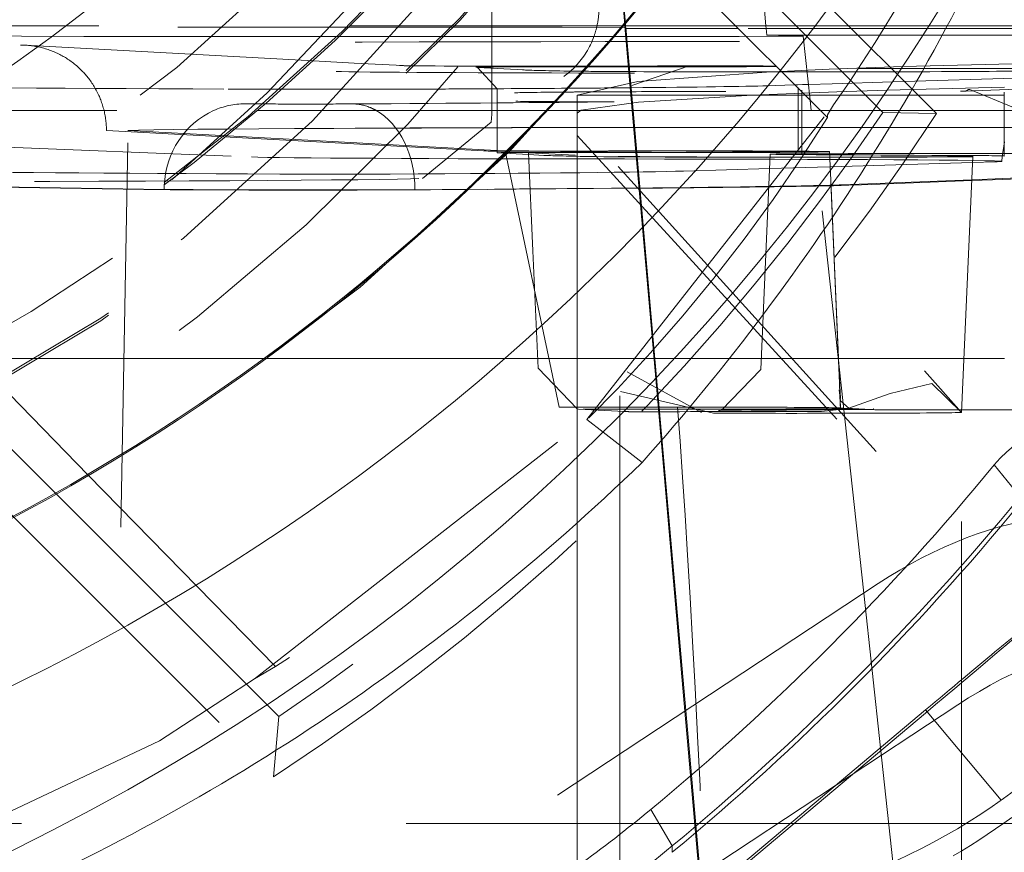
# Model space of a CAD drawing. Units: millimetres. Extents: x 1309 to 1899, y 8 to 893.
# Drawn here: x 1415 to 1417, y 116 to 117 of the extents above; entities that cross this region are included whole.
import ezdxf

# ---------------------------------------------------------------- set-up
doc = ezdxf.new("R2010")
doc.units = ezdxf.units.MM
for name, pattern in [('_..__..__..__.._', [1.7999999999999998, 0.8999999999999999, -0.8999999999999999]), ('______..__..__..', [7.200000000000001, 2.7, -0.8999999999999999, 0.8999999999999999, -0.8999999999999999, 0.8999999999999999, -0.8999999999999999]), ('________________', [0])]:
    doc.linetypes.add(name, pattern=pattern)
doc.layers.add('Ansichten', color=7, linetype='Continuous')
doc.layers.add('Maße', color=7, linetype='Continuous')
doc.dimstyles.get("Standard").update_dxf_attribs({"dimtxt": 0.18, "dimasz": 0.18, "dimexe": 0.18, "dimexo": 0.0625, "dimgap": 0.09, "dimtad": 0, "dimtih": 1, "dimtoh": 1, "dimdec": 4, "dimzin": 0, "dimdsep": 46, "dimtxsty": 'Standard', "dimcen": 0.09, "dimadec": 0, "dimazin": 0, "dimtfac": 1, "dimtdec": 4, "dimtofl": 0, "dimtmove": 0, "dimatfit": 3, "dimfxl": 0, "dimtolj": 1, "dimtzin": 0, "dimarcsym": 0})

# ---------------------------------------------------------------- blocks, each defined once
blk = doc.blocks.new('*D1')
at = {"layer": 'Defpoints', "color": 0}
for p in [(1391.5, 441.904469911706), (1783.5, 169.7544699117061), (1783.5, 7.558746607002398)]:
    blk.add_point(p, dxfattribs=at)
at = {"layer": 'Maße', "color": 0, "lineweight": -2}
for p, q in [((1391.5, 441.841969911706), (1391.5, 13.3787466070024)), ((1783.5, 169.6919699117061), (1783.5, 13.3787466070024)), ((1403.5, 13.5587466070024), (1771.5, 13.5587466070024))]:
    blk.add_line(p, q, dxfattribs=at)
at = {"layer": 'Maße', "color": 0}
for points in [[(1403.5, 15.5587466070024), (1403.5, 11.5587466070024), (1391.5, 13.5587466070024)], [(1771.5, 11.5587466070024), (1771.5, 15.5587466070024), (1783.5, 13.5587466070024)]]:
    blk.add_solid(points, dxfattribs=at)
at = {"layer": 'Maße', "color": 0, "insert": (1576.790393218813, 19.6487466070024), "char_height": 12, "attachment_point": 5}
blk.add_mtext('\\A1;392', dxfattribs=at)
blk = doc.blocks.new('@725')
at = {"layer": 'Maße', "color": 212, "linetype": '_..__..__..__.._', "lineweight": 9}
for p, q in [((1417.091033990452, 117.2389553006843), (1415.25, 119.0799611135389)), ((1415.25, 118.9571755010448), (1416.965430491721, 117.2417712645215)), ((1416.691896237338, 117.4448872306875), (1416.598689277419, 118.4849791481051)), ((1415.551216929347, 115.8275793471267), (1413.103335517118, 118.2754232937696)), ((1413.502145014216, 117.7228513612687), (1415.538541235773, 115.686486307389)), ((1416.361263455296, 117.4479504951883), (1416.336665006682, 117.7291079343694)), ((1416.338298630613, 117.7274743354414), (1416.362614762868, 117.4495437397808)), ((1416.478572400327, 117.5872027126611), (1416.836043972928, 117.2297366112738)), ((1416.049999999998, 117.5446802932603), (1416.050000000001, 117.444889966021)), ((1414.230183886628, 117.444897720863), (1415.719186444829, 117.4448913757276)), ((1416.214604710165, 117.4412089999448), (1414.713463564853, 117.4412153968066)), ((1415.719186444829, 117.4448913757276), (1415.817120651341, 117.4448909583974)), ((1415.817120651341, 117.4448909583974), (1415.957836876325, 117.4448903587587)), ((1415.957836876325, 117.4448903587587), (1416.35866327548, 117.444888650704)), ((1416.050000000001, 117.444889966021), (1416.050000000001, 117.419341325412)), ((1416.363918778225, 117.4403816216166), (1416.214604710165, 117.4412089999447)), ((1416.35866327548, 117.444888650704), (1416.362420631946, 117.4448886346927)), ((1416.361531336968, 117.4448886384823), (1416.361263455296, 117.4479504951883)), ((1416.361614497519, 117.4439381229432), (1416.361531336968, 117.4448886384823)), ((1416.378908051253, 117.2462747922824), (1416.361614497519, 117.4439381229432)), ((1416.362420631946, 117.4448886346927), (1416.620889757929, 117.4448875332698)), ((1416.362614762868, 117.4495437397808), (1416.362965776716, 117.4455316918588)), ((1416.362965776716, 117.4455316918588), (1416.363022037976, 117.44488863213)), ((1416.363022037976, 117.44488863213), (1416.363610253349, 117.4381653980537)), ((1416.363610253349, 117.4381653980537), (1416.363918778225, 117.4403816216166)), ((1416.364112919004, 117.4381653959117), (1416.363610253349, 117.4381653980537)), ((1416.380922485364, 117.2462747836982), (1416.363918778225, 117.4403816216166)), ((1416.627613121053, 117.4381642730497), (1416.364112919004, 117.4381653959117)), ((1416.620889757929, 117.4448875332698), (1417.073759296299, 117.4448856034419)), ((1417.549999999998, 117.4381603424522), (1416.627613121053, 117.4381642730497)), ((1416.692498734295, 117.4381639965504), (1416.691896237338, 117.4448872306875)), ((1416.693913065073, 117.422381548413), (1416.692498734295, 117.4381639965504)), ((1417.073759296299, 117.4448856034419), (1417.549999999998, 117.4448835740218)), ((1414.56242649661, 117.4296659656606), (1414.948578229767, 117.4199938212574)), ((1414.948578229767, 117.4199938212574), (1415.094375140613, 117.4193453976475)), ((1415.094375140613, 117.4193453976475), (1415.692849059977, 117.419342847351)), ((1415.692849059977, 117.419342847351), (1415.79158674776, 117.4193424265969)), ((1415.79158674776, 117.4193424265969), (1415.933344316476, 117.4193418225207)), ((1415.933344316476, 117.4193418225207), (1416.336797463778, 117.4193401032726)), ((1416.050000000001, 117.419341325412), (1416.049999999998, 117.3500135959192)), ((1416.336797463778, 117.4193401032726), (1416.340607366867, 117.4193400870374)), ((1416.340607366867, 117.4193400870374), (1416.363766586938, 117.4193399883481)), ((1416.363766586938, 117.4193399883481), (1416.365762020422, 117.4193399798449)), ((1416.365762020422, 117.4193399798449), (1416.629236601021, 117.4193388570921)), ((1416.629236601021, 117.4193388570921), (1416.778814926827, 117.4201645627371)), ((1416.775263696529, 117.4203439166036), (1416.693913065073, 117.422381548413)), ((1416.693913065073, 117.422381548413), (1417.549999999998, 117.4223779003418)), ((1416.778814926827, 117.4201645627371), (1416.775263696529, 117.4203439166037)), ((1416.795091383137, 117.2706885742724), (1416.778814926827, 117.4201645627372)), ((1415.632812933763, 117.3626551405317), (1414.957258749718, 117.3992277966774)), ((1415.728039353873, 117.3574998425542), (1415.632812933763, 117.3626551405317)), ((1415.842071210989, 117.3513264696429), (1415.728039353873, 117.3574998425542)), ((1415.840688720324, 117.3513926792794), (1415.842071210989, 117.3513264696429)), ((1416.016407560354, 117.347108352387), (1416.06240926524, 117.2973220887099)), ((1416.124591439725, 117.3412515729988), (1416.016407560354, 117.347108352387)), ((1416.049999999998, 117.3500135959192), (1416.050000000002, 117.3452897495668)), ((1416.050000000002, 117.3452897495668), (1416.049999999998, 117.2972348024176)), ((1416.377823854015, 117.3046037249966), (1416.511827774337, 117.3512060842814)), ((1416.715792743994, 117.3499859997247), (1416.716814798951, 117.3499101946729)), ((1416.84001582716, 117.3430664475622), (1417.012254322259, 117.3493864490179)), ((1416.907328949223, 117.3446066405467), (1417.00939481554, 117.3447123205864)), ((1417.00939481554, 117.3447123205864), (1417.440424286765, 117.3451586128996)), ((1417.012254322259, 117.3493864490179), (1417.45, 117.3595697054285)), ((1416.391708709477, 117.3141441629849), (1416.692931457299, 117.3361903874333)), ((1416.692931457299, 117.3361903874333), (1416.84001582716, 117.3430664475622)), ((1417.418834846935, 117.3260356627636), (1416.988425620133, 117.3131256282439)), ((1416.24999999909, 117.2822812965285), (1416.391708709477, 117.3141441629849)), ((1416.759519767781, 117.3062596451943), (1416.689639345651, 117.3041635965834)), ((1416.766648427296, 117.3064734678418), (1416.759519767781, 117.3062596451943)), ((1416.777372441178, 117.3067951323898), (1416.766648427296, 117.3064734678418)), ((1416.767090578614, 117.2986889502339), (1416.767090578614, 117.2998460097025)), ((1416.767090578614, 117.2462731381074), (1416.767090578614, 117.2986889502339)), ((1416.791114851596, 117.3072073331092), (1416.777372441178, 117.3067951323898)), ((1416.84654869615, 117.3088700596545), (1416.791114851596, 117.3072073331092)), ((1416.988425620133, 117.3131256282439), (1416.84654869615, 117.3088700596545)), ((1416.886597222969, 117.3119071424655), (1416.850012715252, 117.2596075656683)), ((1417.249995163007, 117.3006336492038), (1416.975440508297, 117.2938715226467)), ((1416.049999999998, 117.2972348024176), (1416.050000000002, 117.246276193869)), ((1416.06240926524, 117.2973220858043), (1416.06240926524, 117.246276140989)), ((1416.25, 117.2462753416025), (1416.25, 117.2822812965285)), ((1416.866462949733, 117.2822812965285), (1416.25, 117.2822812965285)), ((1416.659354018664, 117.2822819908749), (1416.393469726039, 117.2659297827401)), ((1416.858071203355, 117.2901559520029), (1416.659354018664, 117.2822819908749)), ((1416.775724084284, 117.2940635805626), (1416.775724084284, 117.2900555767026)), ((1416.775724084284, 117.2900555767026), (1416.775724084284, 117.2462731013173)), ((1416.975440508297, 117.2938715226467), (1416.858071203355, 117.2901559520029)), ((1417.24999999909, 117.2822812965285), (1416.866462949733, 117.2822812965285)), ((1417.157533090131, 117.2916325752391), (1417.147305869507, 117.2916199280684)), ((1417.279149542421, 117.2964986224848), (1417.157533090131, 117.2916325752391)), ((1417.165467559136, 117.2953509783748), (1417.168838069877, 117.2951597469164)), ((1417.168838069877, 117.2951597469164), (1417.271729885721, 117.2534356040511)), ((1417.249791307286, 117.246271081159), (1417.249791307286, 117.2895649489682)), ((1415.473688735365, 117.2619807902973), (1415.471861117887, 117.2620084721461)), ((1416.393469726039, 117.2659297827401), (1416.259274299517, 117.2468191102514)), ((1416.272172238702, 116.5232892172926), (1416.850012715252, 117.2596075656683)), ((1416.797749996809, 117.2462730074575), (1416.795091383137, 117.2706885742724)), ((1416.850012715252, 117.2596075656683), (1416.836043972928, 117.2360877899302)), ((1413.933101541193, 117.2460085813205), (1416.819784055133, 117.2459962802058)), ((1414.27175741017, 117.2462837715524), (1415.502145745801, 117.2462785284584)), ((1415.502145745801, 117.2462785284584), (1415.60712379458, 117.246278081112)), ((1415.60712379458, 117.246278081112), (1415.756919785854, 117.2462774427814)), ((1415.756919785854, 117.2462774427814), (1416.180314491851, 117.2462756385556)), ((1416.048581889466, 117.2189871209042), (1416.049988800404, 117.2377400757181)), ((1416.049988800404, 117.2377400757181), (1416.050000000003, 117.2395738803936)), ((1416.050000000002, 117.246276193869), (1416.050000000002, 117.2459995605118)), ((1416.050000000002, 117.2459995605118), (1416.050000000002, 117.2395738803938)), ((1416.06240926524, 117.246276140989), (1416.06240926524, 117.2459995076318)), ((1416.06240926524, 117.2459995076318), (1416.06240926524, 117.1527099104865)), ((1416.180314491851, 117.2462756385556), (1416.184507110729, 117.2462756206895)), ((1416.184507110729, 117.2462756206895), (1416.819507416363, 117.2462729147419)), ((1416.259274299517, 117.2468191102514), (1416.24999999909, 117.2401660372924)), ((1416.25, 117.2459987082453), (1416.25, 117.2462753416025)), ((1416.25, 116.5461770628766), (1416.25, 117.2459987082453)), ((1416.378932253899, 117.2459981588221), (1416.378908051253, 117.2462747922824)), ((1416.427609809272, 116.6896192981562), (1416.378932253899, 117.2459981588221)), ((1416.380946718382, 117.2459981502377), (1416.380922485364, 117.2462747836982)), ((1416.429498647328, 116.691750695546), (1416.380946718382, 117.2459981502377)), ((1416.767090578614, 117.2459965047503), (1416.767090578614, 117.2462731381074)), ((1416.767090578614, 117.1498483054991), (1416.767090578614, 117.2459965047503)), ((1416.775724084284, 117.2462731013173), (1416.775724084284, 117.2459964679601)), ((1416.775724084284, 117.2459964679601), (1416.775724084284, 117.1440658763592)), ((1416.797780119459, 117.2459963739719), (1416.797749996809, 117.2462730074575)), ((1416.920782241104, 116.1163976845359), (1416.797780119459, 117.2459963739719)), ((1416.819507416363, 117.2462729147419), (1416.841982157329, 117.2462728189696)), ((1416.819784055133, 117.2459962802058), (1416.841816144287, 117.2459961863198)), ((1416.836043972928, 117.2297366112738), (1416.836043972928, 117.2360877899302)), ((1416.841816144287, 117.2459961863198), (1417.549999999998, 117.2459931685128)), ((1416.841982157329, 117.2462728189696), (1416.849556971806, 117.2462727866908)), ((1416.849556971806, 117.2462727866908), (1416.942946528304, 117.2462723887268)), ((1416.942946528304, 117.2462723887268), (1417.549999999998, 117.2462698018698)), ((1417.091033990452, 117.2389553006843), (1416.965430491721, 117.2417712645215)), ((1417.249791307286, 117.2459944478019), (1417.249791307286, 117.246271081159)), ((1417.249791307286, 117.1456611451991), (1417.249791307286, 117.2459944478019)), ((1415.887283286627, 117.0874001015401), (1416.048581889466, 117.2189871209042)), ((1416.95, 116.4483666648918), (1416.25, 117.2211908923984)), ((1416.62962973316, 117.2064054731817), (1416.802091256889, 117.2064047382658)), ((1416.802061134239, 117.2066813717513), (1416.629668243815, 117.2066821063747)), ((1417.549999999998, 117.2066781845349), (1416.802061134239, 117.2066813717513)), ((1416.802091256889, 117.2064047382658), (1417.549999999998, 117.2064015511778)), ((1415.147612726215, 117.1995135313999), (1416.03022327803, 117.1517314097219)), ((1415.149999526819, 114.4708694285534), (1415.197959051365, 117.19950888113)), ((1415.197959051365, 117.19950888113), (1415.431249910376, 117.186879151983)), ((1415.431249910376, 117.186879151983), (1415.532316097449, 117.1814077049917)), ((1416.25, 117.1874110630286), (1416.95, 116.4226343652281)), ((1414.540129449143, 117.1748214533062), (1415.487183884668, 117.1375499329701)), ((1415.532316097449, 117.1814077049917), (1415.676850968039, 117.1735829823447)), ((1415.676850968039, 117.1735829823447), (1416.074880827612, 117.1520347342047)), ((1417.245017087362, 117.1377942986668), (1417.249994526951, 117.1728559835047)), ((1416.06240926524, 117.1527099104865), (1416.06240926524, 117.147324381601)), ((1416.063445577115, 117.1472118832034), (1416.136390027954, 117.1432628701098)), ((1416.081072368785, 117.1518917368098), (1416.207538834196, 116.5515171686846)), ((1416.136866594493, 117.1472533970439), (1416.136212703177, 117.1473242129394)), ((1416.136212703177, 117.1473242129395), (1416.146225431171, 116.9179985551195)), ((1416.136390027954, 117.1432628701098), (1416.171629456485, 117.1413551038153)), ((1416.245050473864, 117.1413966176557), (1416.136866594493, 117.1472533970439)), ((1416.701920656559, 117.1440661754722), (1416.679899739389, 116.6397119855829)), ((1416.752222484588, 117.1432837294017), (1416.809006495683, 117.1428981533799)), ((1416.809006495683, 117.1428981533799), (1416.841205897665, 117.1426795123033)), ((1416.84117766497, 117.1433261374066), (1416.809437933265, 117.1435416572202)), ((1416.843806130772, 117.0831252961169), (1416.840892929529, 117.149847551191)), ((1417.137411810683, 117.141314641895), (1416.84117766497, 117.1433261374066)), ((1416.841205897665, 117.1426795123033), (1417.080196362007, 117.1410567140766)), ((1417.530895903362, 117.1459522037666), (1416.884555140281, 117.1452829759444)), ((1416.898131381692, 117.1448816142338), (1417.544472144773, 117.1455508420559)), ((1417.149794133389, 116.5396408880606), (1417.175987860596, 117.1395666751537)), ((1417.244468592515, 117.1273285542079), (1417.24501715474, 117.1377955843729)), ((1417.249791307286, 117.1452457265094), (1417.249791307286, 117.1456611451991)), ((1417.249791307286, 117.1395672447649), (1417.249791307286, 117.1452457265094)), ((1416.81216874423, 117.1138574200474), (1416.700455391445, 117.1105066014522)), ((1416.842424692864, 117.1147649408833), (1416.81216874423, 117.1138574200474)), ((1417.175340971006, 117.1247506948481), (1416.842424692864, 117.1147649408833)), ((1417.227879099381, 117.1263265649937), (1417.175340971006, 117.1247506948481)), ((1417.314534115897, 115.5225920771832), (1417.244468605376, 117.1273314949537)), ((1416.700455391445, 117.1105066014522), (1416.498683598096, 117.1044544988135)), ((1417.549999999998, 117.0972407626669), (1417.246312945382, 117.0850898116415)), ((1415.235550892162, 117.0615601044125), (1414.531207360269, 117.0728462751356)), ((1415.282812937307, 117.0616503901717), (1414.53128141507, 117.073692685841)), ((1416.861527426916, 116.6623062796086), (1416.843806070612, 117.0831266613651)), ((1416.861622651118, 116.6612204531634), (1416.843995202217, 117.0788207188412)), ((1416.862744967039, 116.6493870984189), (1416.84399526145, 117.0788193741035)), ((1417.173570413648, 117.0841988860665), (1416.889965974559, 117.0728514690541)), ((1417.173482080052, 117.0821757451236), (1416.939494707796, 117.0728135775314)), ((1417.246312945382, 117.0850898116415), (1417.173482080052, 117.0821757451236)), ((1417.246224919879, 117.087105896206), (1417.173570413648, 117.0841988860665)), ((1417.316905969913, 117.0899339455559), (1417.246224919879, 117.087105896206)), ((1416.146225431171, 116.9179985551195), (1416.158233620347, 116.6429700230501)), ((1416.433764328546, 116.6192738505344), (1416.427609809272, 116.6896192981562)), ((1416.435671411164, 116.621285140027), (1416.429498647328, 116.691750695546)), ((1414.983182653893, 116.6658687668828), (1414.78182768381, 116.6658687668828)), ((1415.521405683297, 116.6658687668828), (1414.983182653893, 116.6658687668828)), ((1415.527435840899, 116.6658687668828), (1415.521405683297, 116.6658687668828)), ((1416.157233824269, 116.6658687668828), (1415.527435840899, 116.6658687668828)), ((1416.25, 116.6658687668828), (1416.157233824269, 116.6658687668828)), ((1416.429687741924, 116.6658687668828), (1416.25, 116.6658687668828)), ((1416.431765897363, 116.6658687668828), (1416.429687741924, 116.6658687668828)), ((1416.477433121148, 116.6658687668828), (1416.431765897363, 116.6658687668828)), ((1416.681041786637, 116.6658687668828), (1416.477433121148, 116.6658687668828)), ((1416.860950276404, 116.6658687668828), (1416.681041786637, 116.6658687668828)), ((1416.862025350818, 116.6658687668828), (1416.860950276404, 116.6658687668828)), ((1416.863664153857, 116.6095255002655), (1416.861527426916, 116.6623062796086)), ((1416.863774526245, 116.6083223685895), (1416.861622651118, 116.6612204531634)), ((1417.155305446114, 116.6658687668828), (1416.862025350818, 116.6658687668828)), ((1417.25, 116.6658687668828), (1417.155305446114, 116.6658687668828)), ((1416.1582336299, 116.6429698042662), (1416.249982519368, 116.5476643869698)), ((1416.366578516766, 116.6345022143937), (1416.541130102605, 116.5393705604503)), ((1416.679899737769, 116.6397119484675), (1416.588031186339, 116.5444668455966)), ((1416.866112955512, 116.5722486629677), (1416.862744967039, 116.6493870984189)), ((1417.149695115373, 116.5395179897097), (1417.063124843511, 116.6366255361792)), ((1414.891005909177, 116.6125509793496), (1415.105059444269, 116.3922229272426)), ((1416.501925030533, 115.8402048643624), (1416.433764328546, 116.6192738505344)), ((1416.503975399325, 115.8415568695916), (1416.435671411164, 116.621285140027)), ((1416.866052139427, 116.5500109371279), (1416.863664153857, 116.6095255002655)), ((1416.865828778911, 116.5574292115615), (1416.863774526245, 116.6083223685895)), ((1416.569065183454, 116.5376021261463), (1416.351077254423, 116.5886089004718)), ((1416.862931854662, 116.5921055314196), (1416.863426439824, 116.5920205124686)), ((1416.866204917555, 116.5665029001498), (1416.862931854662, 116.5921055314196)), ((1416.866112846753, 116.5722511538806), (1416.863433887537, 116.592019825454)), ((1416.349791307287, 116.5780262161612), (1416.349791307287, 116.5422225593958)), ((1416.88699971271, 116.5488924532227), (1416.866204917555, 116.5665029001498)), ((1416.249982519368, 116.5476643869698), (1416.252754758461, 116.547475852792)), ((1416.25, 116.5266474834664), (1416.25, 116.5461770628766)), ((1416.252754758461, 116.547475852792), (1416.360938637831, 116.5416190734038)), ((1416.349791307287, 116.5422225593958), (1416.349791307287, 115.7398884772822)), ((1416.439648223144, 116.5520216118532), (1416.395436568031, 116.5519758346544)), ((1416.441738688117, 116.552023776342), (1416.439648223144, 116.5520216118532)), ((1416.484817482943, 116.5520683805658), (1416.441738688117, 116.552023776342)), ((1416.65770065118, 116.542866807212), (1416.821661176396, 116.5417534789029)), ((1416.821661176396, 116.5417534789029), (1416.883904209192, 116.5490563813758)), ((1416.874006335696, 116.5459675223499), (1416.862126735739, 116.5459552220909)), ((1416.866334170862, 116.5500112291461), (1416.865017954866, 116.5500824854808)), ((1416.866334170862, 116.5500112291461), (1416.865828778911, 116.5574292115615)), ((1416.866052139427, 116.5500109371279), (1416.866334170862, 116.5500112291461)), ((1416.873608900656, 116.5496173951687), (1416.866334170862, 116.5500112291461)), ((1416.88699971271, 116.5488924532227), (1416.873608900656, 116.5496173951687)), ((1416.94055046199, 116.5460364228174), (1416.874006335696, 116.5459675223499)), ((1416.89478888768, 116.5484707685902), (1416.88699971271, 116.5488924532227)), ((1416.938486844286, 116.5461050807165), (1416.89478888768, 116.5484707685902)), ((1416.94055046199, 116.5460364228174), (1416.938486844286, 116.5461050807165)), ((1417.526077009712, 116.5461038504922), (1417.05636382341, 116.5456175046655)), ((1417.149791307286, 115.3843585629781), (1417.149791307286, 116.5396367055962)), ((1415.494408150316, 115.9156437367994), (1416.272172238702, 116.5232892172926)), ((1416.25, 116.4349453238449), (1416.25, 116.5266474834664)), ((1416.310454550162, 116.4935850516502), (1416.272172238702, 116.5232892172926)), ((1416.25, 115.6740864762837), (1416.25, 116.4349453238449)), ((1415.105059444269, 116.3922229272426), (1415.543208229222, 115.9445229115041)), ((1416.954899418359, 116.1388944188991), (1415.869625488783, 115.4232689988149)), ((1416.960178001357, 115.7546039320698), (1416.920782241104, 116.1163976845359)), ((1415.543208229222, 115.9445229115041), (1415.494408150316, 115.9156437367992)), ((1415.494408150316, 115.9156437367994), (1415.271653136908, 115.7705248909467)), ((1417.140930252949, 115.8548772721308), (1416.85491937024, 115.6662828053243)), ((1415.538541235773, 115.686486307389), (1415.551216929347, 115.8275793471267)), ((1417.065449415536, 115.8357433197608), (1416.227485670107, 115.1326190117324)), ((1416.540242417962, 115.4022415320229), (1416.501925030533, 115.8402048643624)), ((1416.542307513214, 115.4039743261666), (1416.503975399325, 115.8415568695916)), ((1415.271653136908, 115.7705248909467), (1414.394048494325, 115.3551645223342)), ((1417.011975717688, 115.2789159382308), (1416.960178001357, 115.7546039320698)), ((1416.349791307287, 115.7398884772822), (1416.349791307287, 115.355206957377)), ((1416.85491937024, 115.6662828053243), (1416.243827230824, 115.2633310186257)), ((1416.25, 115.355206957377), (1416.25, 115.6740864762837)), ((1416.74913670158, 115.5775219655999), (1414.8, 115.5775219655999)), ((1417.325, 115.5775219655999), (1416.74913670158, 115.5775219655999))]:
    blk.add_line(p, q, dxfattribs=at)
at = {"layer": 'Maße', "color": 7, "linetype": '________________', "lineweight": 9}
for p, q in [((1416.401931590232, 116.4226058174527), (1416.310454550162, 116.4935850516502)), ((1416.489393935503, 115.3595752421767), (1417.065449415536, 115.8429357849137))]:
    blk.add_line(p, q, dxfattribs=at)
at = {"layer": 'Maße', "color": 253, "linetype": '________________', "lineweight": 9}
for p, q in [((1417.226457566921, 116.4169275643709), (1417.287164066823, 116.3421868089706)), ((1417.065449415536, 115.8429357849137), (1417.242729620093, 115.6316646978562)), ((1416.422183373275, 115.6100971000427), (1416.472221212855, 115.5246537755072)), ((1416.472221212855, 115.5097155786512), (1416.472221212855, 115.5246537755072))]:
    blk.add_line(p, q, dxfattribs=at)
at = {"layer": 'Maße', "color": 212, "linetype": '_..__..__..__.._', "lineweight": 9, "extrusion": (0, 0, -1)}
for points in [[(-1414.946324508407, 117.3995238156205), (-1414.949347377927, 117.3995011012759), (-1414.952369572237, 117.3994332551348), (-1414.955660961818, 117.3993079505309), (-1414.958950312269, 117.3991290906754), (-1414.962236318458, 117.3988967570951), (-1414.965517675254, 117.3986110313169), (-1414.968793946072, 117.3982719259961), (-1414.97206469897, 117.3978795089249), (-1414.975328636403, 117.3974339442759), (-1414.978584460823, 117.3969353962222), (-1414.981887627416, 117.3963739342031), (-1414.985181498819, 117.3957577849011), (-1414.988464722426, 117.3950872082878), (-1414.99173594563, 117.3943624643346), (-1414.99497348187, 117.3935888679435), (-1414.998198505378, 117.3927619325882), (-1415.001409710485, 117.3918820088709), (-1415.004605791524, 117.3909494473937), (-1415.007785442826, 117.3899645987587), (-1415.010948440086, 117.38892748765), (-1415.01409457162, 117.3878382108202), (-1415.017222562213, 117.3866972233041), (-1415.020331136649, 117.3855049801359), (-1415.023419019713, 117.3842619363503), (-1415.026485989968, 117.3829681320384), (-1415.029531841667, 117.3816236795937), (-1415.032555337951, 117.3802291363937), (-1415.035555241962, 117.3787850598164), (-1415.038530316841, 117.3772920072393), (-1415.041165156063, 117.3759177456625), (-1415.043780030215, 117.3745045039786), (-1415.046374093403, 117.3730527522716), (-1415.048946499735, 117.371562960625), (-1415.051496403316, 117.3700355991225), (-1415.054022958253, 117.3684711378478), (-1415.056807492201, 117.3666862640775), (-1415.059562906372, 117.3648555428047), (-1415.062288089915, 117.3629797197517), (-1415.06498193198, 117.3610595406402), (-1415.067643321715, 117.3590957511924), (-1415.070272056368, 117.3570884375874), (-1415.072867960598, 117.3550377561268), (-1415.075429984582, 117.3529445427739), (-1415.077957078498, 117.3508096334925), (-1415.08044819252, 117.3486338642462), (-1415.082903130739, 117.3464173365356), (-1415.085321729682, 117.3441602209418), (-1415.087703008144, 117.3418634393264), (-1415.090045984921, 117.3395279135505), (-1415.092349678807, 117.3371545654758), (-1415.09437258154, 117.3350042967726), (-1415.096364034222, 117.3328239974295), (-1415.098323395186, 117.3306143824987), (-1415.100250022763, 117.3283761670323), (-1415.102143275286, 117.3261100660823), (-1415.104002511087, 117.3238167947009), (-1415.106038376902, 117.3212238988422), (-1415.108031672479, 117.318597289605), (-1415.109981590129, 117.3159380389476), (-1415.111887322163, 117.3132472188283), (-1415.11374806089, 117.3105259012055), (-1415.115563641688, 117.3077742332065), (-1415.117333949587, 117.3049924215002), (-1415.11905826639, 117.3021816050124), (-1415.120735873898, 117.2993429226695), (-1415.122366053915, 117.2964775133975), (-1415.123948654518, 117.2935855389533), (-1415.125483579407, 117.2906672155767), (-1415.12697020618, 117.2877237417566), (-1415.128407912437, 117.2847563159813), (-1415.129796075777, 117.2817661367398), (-1415.130993692474, 117.2790768610645), (-1415.132151696036, 117.276369591612), (-1415.133269718178, 117.2736452196255), (-1415.134347390613, 117.2709046363483), (-1415.135384345056, 117.2681487330237), (-1415.136380213221, 117.265378400895), (-1415.137446588159, 117.2622590384659), (-1415.138461359992, 117.2591217961226), (-1415.139424122097, 117.255967968705), (-1415.14033446785, 117.2527988510524), (-1415.141191990629, 117.2496157380047), (-1415.141996588162, 117.2464188312683), (-1415.142748229378, 117.243208364089), (-1415.143446618408, 117.2399856634444), (-1415.144091459383, 117.2367520563126), (-1415.144682456432, 117.2335088696712), (-1415.145219526695, 117.2302563156087), (-1415.145702661852, 117.2269946282388), (-1415.146131679764, 117.2237251565303), (-1415.146506398292, 117.2204492494523), (-1415.146826635297, 117.2171682559736), (-1415.147066644384, 117.2142322679001), (-1415.147263115213, 117.2112923988533), (-1415.147416003296, 117.2083496197566), (-1415.147525264149, 117.2054049015333), (-1415.147590853284, 117.2024592151066), (-1415.147612726215, 117.1995135313999)], [(-1416.883904209192, 116.5490563813758), (-1416.982298431335, 116.5835380310372), (-1417.08028869547, 116.607470655533), (-1417.149687880799, 116.5395261048708)]]:
    blk.add_lwpolyline(points, dxfattribs=at)
at = {"layer": 'Maße', "color": 212, "linetype": '_..__..__..__.._', "lineweight": 9}
blk.add_lwpolyline([(1417.129949007563, 115.5013727195667), (1417.150344410697, 115.5134171579716), (1417.17050110718, 115.5257480279246), (1417.190409317393, 115.5383584968426), (1417.210059261714, 115.5512417321425), (1417.229441160526, 115.5643909012413), (1417.248545234208, 115.5777991715559), (1417.267361703142, 115.5914597105033)], dxfattribs=at)
blk.add_polyline3d([(1415.84073839988, 117.3513909061862, 0), (1415.840736253361, 117.351390981164, 0), (1415.840697221911, 117.3513923678662, 0), (1415.840688720324, 117.3513926792794, 0)], dxfattribs=at)
blk.add_arc((1412.561111450821, 120.1777586337517), 5.188731245223869, 326.473527628432, 346.2048158509537, dxfattribs=at)
at = {"layer": 'Maße', "color": 7, "linetype": '________________', "lineweight": 9, "extrusion": (0, 0, -1)}
for centre, radius, start, end in [((-1412.486897029687, 119.9206618768333), 5.250132551167296, 202.0639019990799, 221.7805655552138), ((-1412.711862546911, 120.2326923980167), 5.304089864987735, 225.9167691771873, 246.8677501502725)]:
    blk.add_arc(centre, radius, start, end, dxfattribs=at)
at = {"layer": 'Maße', "color": 212, "linetype": '_..__..__..__.._', "lineweight": 9}
for centre, major_axis, ratio in [((1412.625, 120.6070630374201), (-4.225000000000145, 0), 0.9999846946890938), ((1412.625, 120.2269689174146), (-4.250000000000087, 0), 0.999984694689094)]:
    blk.add_ellipse(centre, major_axis=major_axis, ratio=ratio, dxfattribs=at)
at = {"layer": 'Maße', "color": 7, "linetype": '________________', "lineweight": 9}
blk.add_ellipse((1412.625, 120.623661033927), major_axis=(-4.000000000000004, 0), ratio=0.9999846946890938, dxfattribs=at)
at = {"layer": 'Maße', "color": 212, "linetype": '_..__..__..__.._', "lineweight": 9}
for centre, major_axis, ratio, start_param, end_param in [((1412.625, 120.2380342484191), (-4.136324865405383, 0), 0.9999846946890936, 2.274612278397282, 5.689093622239998), ((1412.625, 120.6137022360229), (-4.900000000000126, 0), 0.9999846946890938, 0, 3.141592653589793), ((1412.625, 120.6153620356736), (-4.60000000000016, 0), 0.9999846946890938, 0, 2.549328930150225), ((1412.625, 120.6095527368961), (-4.60000000000016, 0), 0.9999846946890938, 0, 2.549328930150244), ((1412.625, 120.6137022360229), (-4.425000000000123, 0), 0.9999846946890939, 0.9948376736367336, 3.141592653589817), ((1412.625, 120.2258623843141), (-3.200000000000092, 0), 0.9999846946890939, 0.197080809109707, 3.141592653589689), ((1412.625, 120.2131372536589), (-3.200000000000092, 0), 0.9999846946890939, 0.1930272758387135, 3.14159265359), ((1412.625, 120.2408005811703), (-4.425000000000123, 1.858974363744186e-12), 0.9999846946890939, 0.1909854236566538, 2.619679749108579), ((1412.625, 120.6081695705206), (-4.425000000000123, 0), 0.9999846946890939, 0.9948376736367336, 2.582833209495568), ((1412.625, 120.6095527368961), (-4.495000000000137, 0), 0.9999846946890936, 1.569875993996267, 2.548948020367781), ((1416.628517434687, 117.3984124499499), (1.694143792229763, 0), 0.005532665502288372, 1.570026113614591, 3.022743749186564), ((1416.179446044124, 117.3518127224579), (0.3500000000000725, 0), 0.005532665502242188, 3.295795943543593, 3.396164446428742), ((1416.179446044124, 117.3518127224579), (0.3500000000000725, 0), 0.00553266550225662, 3.396164446409312, 3.601930067386076), ((1416.179446044124, 117.3518127224579), (0.3500000000000724, 0), 0.005532665502250626, 3.601930067386314, 4.991430224237714), ((1416.26240926524, 117.3473213205388), (0.2500000000000835, 0), 0.005532665502190008, 1.149040963590568, 3.103809725797438), ((1416.179446044124, 117.3518127224579), (0.3500000000000724, 0), 0.005532665502337665, 4.991430224241794, 5.287485976281909), ((1416.179446044124, 117.3518127224579), (0.3500000000000725, 0), 0.005532665502199112, 5.287485976267106, 5.964544463498848), ((1416.121888534454, 117.2913246834192), (-0.002702905271184582, -0.04992688957960861), 0.9948032146233291, 3.141592653585358, 3.195959101193819), ((1418.389841194678, 117.3426062679251), (2.279765399996636, 0), 0.005532665502265724, 3.243436065983847, 3.465074830628515), ((1416.749791307286, 117.3395641837027), (0.5500000000000503, 0), 0.005532665502289261, 3.465074830628387, 3.634358992763918), ((1416.749791307286, 117.3395641837027), (0.5500000000000504, 0), 0.005532665502265946, 3.634358992775768, 3.952526062266562), ((1416.749791307286, 117.3395641837027), (0.5500000000000504, 0), 0.005532665502229531, 3.952526062272858, 4.620869773812752), ((1416.749791307286, 117.3395641837027), (0.5500000000000504, 0), 0.005532665502216209, 4.620869773812927, 4.675042668588506), ((1416.749791307286, 117.3395641837027), (0.5500000000000504, 0), 0.005532665502265058, 4.67504266858818, 4.714726420092798), ((1416.749791307286, 117.3395641837027), (0.5500000000000504, 0), 0.005532665502328562, 4.714726420092825, 4.846487142768821), ((1416.749791307286, 117.3395641837027), (0.5500000000000503, 0), 0.005532665502240856, 4.846487142766712, 5.193305431282083), ((1416.749791307286, 117.3395641837027), (0.5500000000000504, 0), 0.005532665502180682, 5.193305431276076, 5.283804853001009), ((1416.749791307286, 117.3395641837027), (0.5500000000000504, 0), 0.005532665502200221, 5.283804853002709, 6.275054926330926), ((1416.945077507628, 117.3075448737758), (2.500274469199537, 0), 0.005532665502270387, 3.392026569596664, 4.062798588862886), ((1414.236839528992, 117.3067597027121), (2.500274469199537, 0), 0.005532665502250404, 5.466686441330121, 5.63435467359477), ((1414.236839528992, 117.3067597027121), (2.500274469199537, 0), 0.005532665502273273, 5.634354673593194, 5.737685360390075), ((1414.236839528992, 117.3067597027121), (2.500274469199537, 0), 0.00553266550225329, 5.737685360391406, 6.100781316226024), ((1416.695635606945, 117.1042535046658), (-0.005996261294394249, 0.1999100919175542), 0.9833954134251288, 6.252693509603581, 6.283185307179586), ((1415.674870935795, 117.2982926171484), (0.4002744691997684, 0), 0.005532665502174908, 4.062798588864679, 4.419865648929252), ((1415.674870935795, 117.2982926171484), (0.4002744691997684, 0), 0.005532665502356096, 4.419865648933237, 4.681138568422988), ((1415.674870935795, 117.2982926171484), (0.4002744691997684, 0), 0.00553266550213472, 4.681138568422677, 5.056183753365374), ((1415.674870935795, 117.2982926171484), (0.4002744691997684, 0), 0.005532665502292368, 5.056183753357633, 5.466686441344446), ((1416.750700198069, 117.2873899945176), (0.6498425174266131, 0), 0.005532665502289483, 2.524293690417711, 3.064798166492971), ((1416.750700198069, 117.2873899945176), (0.6498425174266131, 0), 0.005532665502319014, 2.432539532151132, 2.52429369042354), ((1416.750700198069, 117.2873899945176), (0.6498425174266131, 0), 0.005532665502301251, 2.187141819590689, 2.432539532145662), ((1416.750700198069, 117.2873899945176), (0.6498425174266131, 0), 0.00553266550227505, 1.808161105066048, 2.18714181958706), ((1415.723499386845, 117.0617172859502), (-0.001190065426404825, 0.1999964593293325), 0.7323363480110733, 5.990450125989469, 6.27506021336654), ((1415.723499386845, 117.0617172859502), (-0.001190065426418543, 0.1999964593293325), 0.7323363480110635, 5.883337570813889, 5.990450125989486), ((1416.401673390455, 117.2682431622006), (0.299999999999967, 0), 0.005532665502271275, 3.316361288965944, 4.493933366575112), ((1412.65, 120.1274523264353), (-5.297778154576882, 0), 0.9999846946890938, 2.147467363884429, 2.564921616500201), ((1415.723499386845, 117.0617172859502), (-0.001190065426416187, 0.1999964593293325), 0.7323363480109579, 4.704263886571507, 5.883337570813889), ((1416.628517434687, 117.1984155110121), (1.494143792229563, 0), 0.005532665502251514, 1.570026113614625, 3.008372795982091), ((1416.477446222668, 117.1383201567527), (1.000000000000112, 0), 0.00553266550225884, 3.281260164790877, 4.595635112669571), ((1416.26240926524, 117.147324381601), (0.2000000000002, 0), 0.005532665502391399, 1.149040963590462, 3.141592653579497), ((1416.26240926524, 117.147324381601), (0.2000000000002, 0), 0.005532665502263947, 3.141592653589771, 3.243436066027094), ((1418.389841194678, 117.1426093289873), (2.229765399996753, 0), 0.005532665502263947, 3.24343606598388, 3.465074830627169), ((1416.174362671674, 117.1520909834034), (0.199999999999978, 0), 0.005532665501860055, 4.814232392778568, 5.337831168350703), ((1416.749791307286, 117.1395672447649), (0.4999999999999449, 0), 0.005532665502257064, 3.465074830628482, 6.283185307179586), ((1416.489874053487, 117.1498470820547), (0.3510188862836383, 0), 0.005532665502265058, 6.273479844035045, 8.418436262132179), ((1416.467090578614, 117.1498483054991), (0.3738034342548601, 0), 0.00553266550203258, 4.290633617180586, 6.27347984401104), ((1416.925724084284, 117.1440658763592), (0.2238034342549877, 0), 0.005532665502264169, 3.141351088497397, 3.825292432901541), ((1416.925724084284, 117.1440658763592), (0.2238034342549877, 0), 0.005532665502304582, 1.755801227506374, 3.141351088468583), ((1416.749791307286, 117.1395672447649), (0.4999999999999449, 0), 0.005532665502263947, 0, 0.6836997793096392), ((1412.625, 120.2380342484191), (-4.136324865405383, 0), 0.9999846946890936, 1.846024630779583, 2.274612278397226), ((1416.221543983503, 116.5522009350018), (0.1243781567796809, 0), 0.005532665501972408, 4.59954830817468, 5.276843608577294), ((1416.467090578614, 116.5498574886857), (0.3895269610432183, 0), 0.005532665502315906, 1.755801227506054, 2.196238514795236), ((1416.467090578614, 116.5498574886857), (0.4957291742255787, 0), 0.005532665502238413, 4.290633617180763, 5.75310419985566), ((1416.467090578614, 116.5498574886857), (0.400000000000178, 0), 0.005532665502260173, 0.1018434123940928, 1.526464546475041), ((1416.925724084284, 116.5440750595458), (0.3457291742254842, 0), 0.005532665502301251, 1.755801227506298, 3.064798166523535), ((1416.94055046199, 116.6460348922862), (-0.000103540965027893, 0.09999994639631181), 0.1839485351801058, 3.135963909284393, 3.345403419518309), ((1417.131630304106, 115.8754362255033), (-0.5019166642264289, -0.3287547142957677), 0.5287177231472427, 3.141592653589552, 4.71819749510683), ((1417.317661138697, 115.591419078735), (-0.5019166642265972, -0.3287547142958496), 0.5287177231472427, 3.141592653589773, 4.718197495106712)]:
    blk.add_ellipse(centre, major_axis=major_axis, ratio=ratio, start_param=start_param, end_param=end_param, dxfattribs=at)
at = {"layer": 'Maße', "color": 7, "linetype": '________________', "lineweight": 9}
for centre, major_axis, ratio, start_param, end_param in [((1412.625, 120.6218486809238), (-4.900000000000126, 0), 0.9999846946890938, 0, 3.141592653589793), ((1412.625, 120.6181283684247), (-4.900000000000126, 0), 0.9999846946890938, 0, 3.141592653589793), ((1412.625, 120.6181283684247), (-5.250000000000199, 0), 0.9999846946890939, 1.406398336393463, 3.141592653589772), ((1412.625, 120.2325015829169), (-5.250000000000199, 0), 0.9999846946890939, 1.949829765520009, 3.141592653589877), ((1412.65, 120.1744799832045), (-5.92145220782303, 0), 0.9999846946890938, 2.261444395352902, 2.454133201966226), ((1414.178888485142, 118.3245082980298), (-3.521452207822851, 0), 0.9999846946890937, 2.138353756456454, 2.261444395352988)]:
    blk.add_ellipse(centre, major_axis=major_axis, ratio=ratio, start_param=start_param, end_param=end_param, dxfattribs=at)
at = {"layer": 'Maße', "color": 212, "linetype": '_..__..__..__.._', "lineweight": 9, "extrusion": (0, 0, -1)}
for centre, major_axis, ratio, start_param, end_param in [((1416.100857698695, 117.4873860859922), (0.1998187420153557, 0.00851295127358943), 0.9999846669098754, 0.04257696764310532, 0.2566997997792862), ((1416.100857698695, 117.4873860859922), (0.199818742015358, 0.008512951270540182), 0.9999846669098754, 0.2566997997643123, 0.389744111439318), ((1416.100857698695, 117.4873860859922), (0.1998187420153564, 0.008512951272796047), 0.9999846669098753, 0.3897441114507227, 0.8004568469341923), ((1416.100857698695, 117.4873860859922), (0.1998187420153565, 0.008512951271905241), 0.9999846669098756, 0.8004568469298058, 0.8822627185556005), ((1416.467090578614, 117.349845244437), (-0.2499999999998614, 0), 0.005532665502269399, 3.181884196794189, 5.134144343591181), ((1416.467090578614, 117.349845244437), (-0.2499999999998614, 0), 0.005532665501967645, 1.750714210158804, 3.039653099162793), ((1416.477446222668, 117.3383170956905), (-0.7997255308003214, 0), 0.005532665502246085, 4.829142848099783, 6.143517795972137), ((1416.100857698695, 117.4873860859922), (0.1998187420153552, 0.008512951272157978), 0.9999846669098753, 0.8822627185567077, 0.9850547637135735), ((1417.157533090131, 117.4916295141769), (0.0002271072320741764, -0.1999998710556783), 0.2010483005376995, 6.090938111795745, 6.288833327157562), ((1415.471861117887, 117.0620115332084), (0.003204323340319401, 0.1999743291323226), 0.9452264356951396, 5.868782700187409, 6.266234724629247), ((1415.613647253322, 117.2622793294238), (-0.1500000000000945, 0), 0.005532665502057794, 5.38673573751567, 5.915207754144356), ((1415.613647253322, 117.2622793294238), (-0.1500000000000945, 0), 0.005532665502547395, 4.642314430286987, 5.386735737485475), ((1415.613647253322, 117.2622793294238), (-0.1500000000000945, 0), 0.005532665502411728, 3.890625821795837, 4.642314430288573), ((1412.977196048777, 117.275841838283), (-3.750000000000142, 0), 0.005532665502260296, 3.602034660860649, 3.890625821794333), ((1415.471861117887, 117.0620115332084), (0.003204323340314134, 0.1999743291323227), 0.9452264356951194, 4.739566844287388, 5.868782700187408), ((1413.443745113956, 119.3492108244018), (4.000000000000003, 0), 0.9999846946890938, 0.558455127218759, 1.018238908804498), ((1412.65, 120.1429437898416), (5.199999999999871, 0), 0.9999846946890938, 0.5918849708864845, 0.9789113559080568), ((1416.628517434687, 117.1984155110121), (-1.44414379222968, 0), 0.005532665502256077, 0.1372736509786005, 1.571566539975309), ((1416.179446044124, 117.1518157835201), (-0.1499999999998724, 0), 0.005532665502044249, 4.610545567990814, 6.18134189477538), ((1416.174362671674, 117.1520909834034), (-0.09999999999998899, 0), 0.005532665502089102, 5.91478056500802, 6.181341894758089), ((1416.221543983503, 117.1521917518152), (-0.1505747225247766, 0), 0.005532665502099315, 4.147934352212872, 5.914780564966027), ((1416.26240926524, 117.147324381601), (-0.1261965657450848, 0), 0.005532665502264071, 6.28294374208773, 8.275736997204637), ((1416.467090578614, 117.1498483054991), (-0.299999999999967, 0), 0.005532665502332015, 0.9453541388026621, 3.141592653580862), ((1416.467090578614, 117.1498483054991), (-0.299999999999967, 0), 0.005532665502264071, 3.141592653589771, 5.134144343578445), ((1416.749791307286, 117.1395672447649), (-0.4261965657450517, 0), 0.005532665502264071, 3.141834218682064, 5.959703130146992), ((1416.925724084284, 117.1440658763592), (-0.1499999999998725, 0), 0.005532665502264071, 0, 1.385791426084198), ((1416.925724084284, 117.1440658763592), (-0.1499999999998725, 0), 0.005532665502078666, 5.599485527870484, 6.283185307179586), ((1416.749791307286, 117.1395672447649), (-0.4261965657450517, 0), 0.005532665502237203, 2.457892874280505, 3.14183421868945), ((1416.244468634553, 117.1273301584549), (-1.000000000000112, 0), 0.005532665502255189, 1.687550194510029, 3.1413510885043), ((1416.244468634553, 117.1273301584549), (-1.000000000000112, 0), 0.005532665502264071, 3.141351088497638, 3.323996644537198), ((1416.945077507628, 117.1075479348379), (-2.299999999999969, 0), 0.005532665502228765, 5.361979371904695, 6.032751391174915), ((1415.674870935795, 117.0982956782106), (-0.199999999999978, 0), 0.005532665502143281, 3.958091519439216, 5.361979371926914), ((1414.236839528992, 117.1067627637743), (-2.300000000000191, 0), 0.005532665502267178, 3.323996644542532, 3.958091519441026), ((1414.385854218456, 117.0879662315026), (-1.500000000000057, 0), 0.005532665502266291, 3.238741722504271, 4.633510369512663), ((1415.471861117887, 117.0620115332084), (0.003204323340312894, 0.1999743291323227), 0.9452264356951388, 4.69543839783449, 4.739566844287388), ((1412.977196048777, 117.0758448993452), (-3.95000000000012, 0), 0.005532665502267622, 3.506349390626549, 3.890625821797418), ((1412.977196048777, 117.0758448993452), (-4.000000000000004, 0), 0.005532665502263627, 3.278998466639035, 3.890625821795625), ((1412.977196048777, 117.0758448993452), (-3.95000000000012, 0), 0.005532665502262738, 3.278998466639056, 3.506349390625022), ((1415.613647253322, 117.062282390486), (-0.3999999999999559, 0), 0.005532665502222549, 3.89062582179584, 5.950720916333133), ((1415.613647253322, 117.062282390486), (-0.3500000000000725, 0), 0.005532665502195015, 3.890625821796084, 5.950720916342929), ((1416.174362671674, 116.55210016659), (-0.1104730389567266, 0), 0.005532665502385082, 4.086946792391553, 4.407371301649897), ((1416.489874053487, 116.5498562652412), (-0.3772154520287341, 0), 0.005532665502233206, 1.006341698622492, 3.06741281867197), ((1416.366344448374, 116.641472852563), (0.005405810541953326, 0.0998537791592157), 0.9948032146233331, 3.087226205990205, 3.141592653594225), ((1418.389841194678, 116.5426185121738), (-2.034036225771363, 0), 0.005532665502262516, 6.098240333821884, 6.181341894781753), ((1416.749791307286, 116.5395764279514), (-0.3999999999999559, 0), 0.005532665502275394, 0.4550328336302817, 1.75145205889052), ((1416.467090578614, 94.23421438946544), (0.07359521670159425, -22.91780918586975), 0.01715571456082019, 3.370966662882893, 3.607379130385145), ((1416.749791307286, 116.5395764279514), (-0.3999999999999559, 0), 0.005532665502263849, 3.164333689671505, 5.18118811946269), ((1417.037968688349, 116.5461613299152), (-0.09999999999998897, 0), 0.005532665502283388, 4.527384079674061, 6.055459154724241), ((1417.065449415536, 115.8374031194114), (-0.2298118796257776, -0.1928380148799126), 0.004238267663645166, 3.145149021875294, 4.715945348655978)]:
    blk.add_ellipse(centre, major_axis=major_axis, ratio=ratio, start_param=start_param, end_param=end_param, dxfattribs=at)
at = {"layer": 'Maße', "color": 7, "linetype": '________________', "lineweight": 9, "extrusion": (0, 0, -1)}
for centre, major_axis, ratio, start_param, end_param in [((1417.441736202384, 116.2401705977484), (0.278547792176953, 0), 0.9999846946890938, 3.829052105214441, 6.195918844580909), ((1412.65, 120.1495829884444), (6.000000000000004, 1.021520112216981e-12), 0.9999846946890938, 0.6874594516238226, 0.8801482582371486), ((1412.65, 120.1346447915882), (6.000000000000005, 0), 0.9999846946890938, 0.6874594516235122, 0.8801482582368414), ((1417.065449415536, 115.8412759852629), (-0.2298118796258286, -0.1928380148799631), 0.004238267663753966, 1.574352695066847, 3.145149021880128), ((1416.375, 116.8551839994106), (1.499999999999835, 0), 0.9999846946890938, 0.8849433621761882, 1.570796326794897), ((1414.178888485142, 118.2996113032695), (3.600000000000047, 0), 0.9999846946890938, 0.8801482582370963, 0.9577561500568588)]:
    blk.add_ellipse(centre, major_axis=major_axis, ratio=ratio, start_param=start_param, end_param=end_param, dxfattribs=at)
blk = doc.blocks.new('*D15')
at = {"layer": 'Defpoints', "color": 0}
for p in [(1379.5, 502.5000000000001), (1795.5, 250.5044699117061), (1379.5, 90.5044699117058)]:
    blk.add_point(p, dxfattribs=at)
at = {"layer": 'Maße', "color": 0, "lineweight": -2}
for p, q in [((1379.5, 90.5669699117058), (1379.5, 508.6800000000001)), ((1795.5, 250.5669699117061), (1795.5, 508.6800000000001)), ((1783.5, 508.5000000000001), (1391.5, 508.5000000000001))]:
    blk.add_line(p, q, dxfattribs=at)
at = {"layer": 'Maße', "color": 0}
for points in [[(1391.5, 510.5000000000001), (1391.5, 506.5000000000001), (1379.5, 508.5000000000001)], [(1783.5, 506.5000000000001), (1783.5, 510.5000000000001), (1795.5, 508.5000000000001)]]:
    blk.add_solid(points, dxfattribs=at)
at = {"layer": 'Maße', "color": 0, "insert": (1610, 514.59), "char_height": 12, "attachment_point": 5}
blk.add_mtext('\\A1;416', dxfattribs=at)
blk = doc.blocks.new('*D25')
at = {"layer": 'Defpoints', "color": 0}
for p in [(1430.804424587596, 121.8047044597629), (1329.290393218813, 90.50446991170608), (1587.5, 90.50446991170602)]:
    blk.add_point(p, dxfattribs=at)
at = {"layer": 'Maße', "color": 0, "lineweight": -2}
for p, q in [((1430.741924587596, 121.8047044597629), (1323.110393218813, 121.8047044597629)), ((1323.290393218813, 109.8047044597629), (1323.290393218813, 102.5044699117061)), ((1587.4375, 90.50446991170602), (1323.110393218813, 90.50446991170607)), ((1323.290393218813, 90.50446991170607), (1323.290393218813, 54.10662282921114))]:
    blk.add_line(p, q, dxfattribs=at)
at = {"layer": 'Maße', "color": 0}
for points in [[(1325.290393218813, 109.8047044597629), (1321.290393218813, 109.8047044597629), (1323.290393218813, 121.8047044597629)], [(1321.290393218813, 102.5044699117061), (1325.290393218813, 102.5044699117061), (1323.290393218813, 90.50446991170607)]]:
    blk.add_solid(points, dxfattribs=at)
at = {"layer": 'Maße', "color": 0, "insert": (1317.200393218813, 62.19662282921106), "char_height": 12, "attachment_point": 5, "rotation": 90}
blk.add_mtext('\\A1;31', dxfattribs=at)

msp = doc.modelspace()

# ---------------------------------------------------------------- block references
at = {"layer": 'Ansichten', "color": 7, "linetype": '______..__..__..', "lineweight": 9}
msp.add_blockref('@725', (0, 0), dxfattribs=at)

# ---------------------------------------------------------------- dimensions: what is measured, and where the dimension line sits
at = {"layer": 'Maße', "color": 5}
for base, p1, p2, picture, middle in [((1379.5, 508.5000000000001), (1795.5, 250.5044699117061), (1379.5, 90.5044699117058), '*D15', (1610, 508.5000000000001)), ((1783.5, 13.5587466070024), (1391.5, 441.904469911706), (1783.5, 169.7544699117061), '*D1', (1576.790393218813, 13.5587466070024))]:
    dim = msp.add_linear_dim(base=base, p1=p1, p2=p2, dimstyle='Standard', override={"dimtxt": 12, "dimasz": 12, "dimtad": 1, "dimjust": 0, "dimtih": 0, "dimtoh": 0, "dimdec": 2, "dimlfac": 1, "dimzin": 8, "dimsah": 1, "dimse1": 0, "dimse2": 0, "dimsd1": 0, "dimsd2": 0, "dimadec": 2, "dimazin": 2, "dimtol": 0, "dimtp": 0, "dimtm": 0, "dimtfac": 0.5, "dimtzin": 8}, dxfattribs=at)
    dim.commit()
    dim.dimension.update_dxf_attribs({"geometry": picture, "text_midpoint": middle, "dimtype": 160})
dim = msp.add_linear_dim(base=(1323.290393218813, 90.50446991170607), p1=(1430.804424587596, 121.8047044597629), p2=(1587.5, 90.50446991170602), angle=270, dimstyle='Standard', override={"dimtxt": 12, "dimasz": 12, "dimtad": 1, "dimjust": 0, "dimtih": 0, "dimtoh": 0, "dimdec": 0, "dimlfac": 1, "dimzin": 8, "dimsah": 1, "dimse1": 0, "dimse2": 0, "dimsd1": 0, "dimsd2": 0, "dimadec": 2, "dimazin": 2, "dimtol": 0, "dimtp": 0, "dimtm": 0, "dimtfac": 0.5, "dimtzin": 8}, dxfattribs=at)
dim.commit()
dim.dimension.update_dxf_attribs({"geometry": '*D25', "text_midpoint": (1323.290393218813, 62.19662282921106), "dimtype": 160})

doc.saveas('drawing.dxf')
